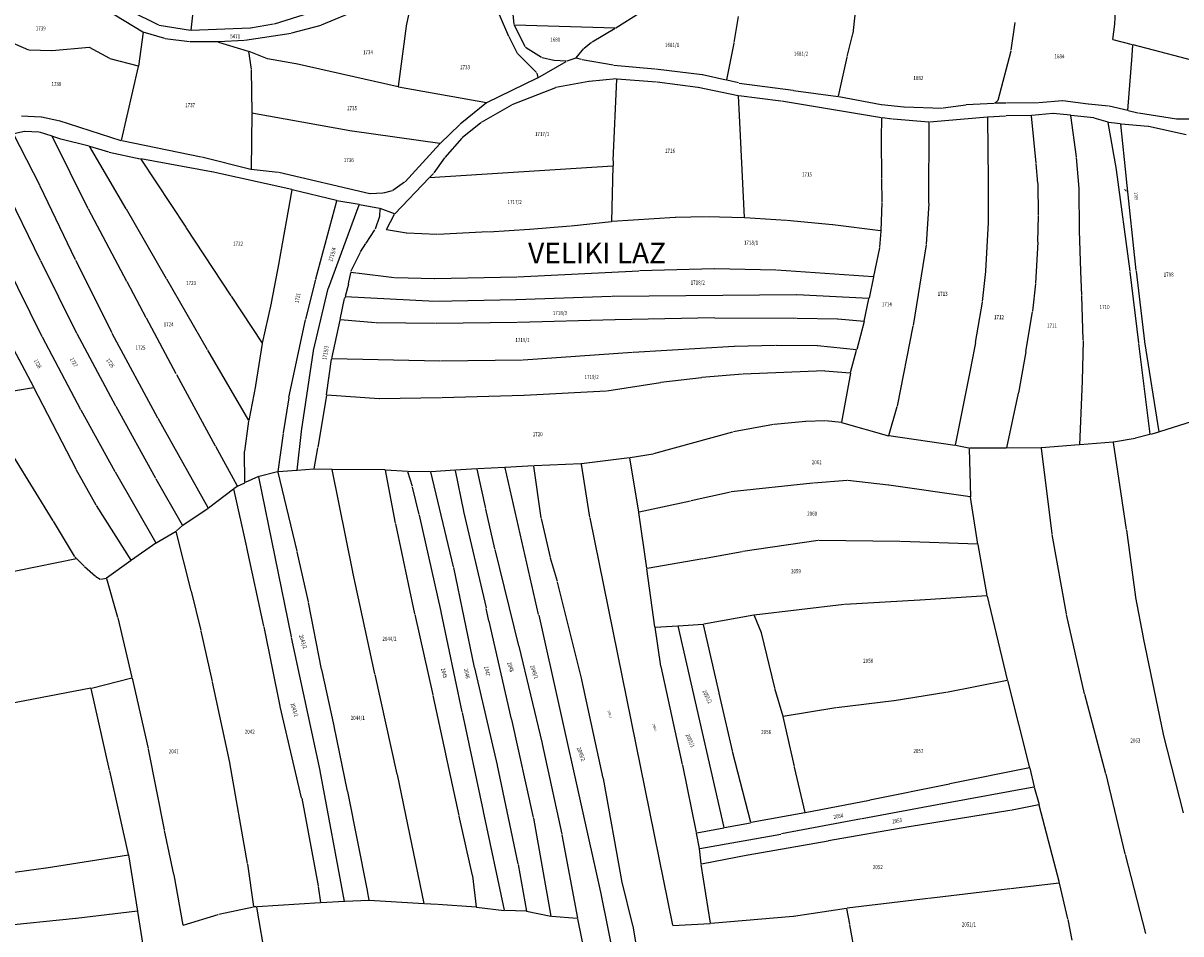
# Model space of a CAD drawing. Extents: x 7538788 to 7545346, y 4822217 to 4831542.
# Drawn here: x 7541880 to 7542443, y 4823972 to 4824415 of the extents above; entities that cross this region are included whole.
import ezdxf
from ezdxf.enums import TextEntityAlignment as Align

# ---------------------------------------------------------------- set-up
doc = ezdxf.new("R2010")
doc.units = 0
doc.header["$LTSCALE"] = 25
doc.header["$MEASUREMENT"] = 0
for name, color, linetype in [('GRALIN-3', 254, 'CONTINUOUS'), ('NAZ-2', 6, 'CONTINUOUS'), ('NAZ-4', 8, 'CONTINUOUS'), ('OPOV-3', 255, 'CONTINUOUS')]:
    doc.layers.add(name, color=color, linetype=linetype)
doc.styles.add('MAPSOFT17', font='MAPC103.SHX')
doc.styles.add('MAPSOFT18', font='MAPC104.SHX')

msp = doc.modelspace()

# ---------------------------------------------------------------- linework, layer by layer
at = {"layer": 'GRALIN-3', "linetype": 'Continuous'}
for p, q in [((7541965.3, 4824450.14), (7541961.16, 4824411.94)), ((7542066.11, 4824414.13), (7542068.73, 4824426.21)), ((7542118.53, 4824414.67), (7542117.08, 4824429.46)), ((7541919.56, 4824422.28), (7541937.76, 4824411.17)), ((7541945.54, 4824414.34), (7541931.49, 4824421.45)), ((7542024.44, 4824422.01), (7542001.67, 4824414.88)), ((7542042.48, 4824421.89), (7542024.62, 4824414.41)), ((7542111.22, 4824419.56), (7542115.75, 4824409.06)), ((7542167.92, 4824413.12), (7542179.76, 4824420.65)), ((7542410.78, 4824415.08), (7542411.08, 4824420.85)), ((7541961.03, 4824411.84), (7541945.77, 4824414.26)), ((7542001.43, 4824414.82), (7541990.19, 4824413.01)), ((7542024.38, 4824414.33), (7542010.18, 4824410.45)), ((7542062.1, 4824384.59), (7542066.06, 4824413.89)), ((7542123.87, 4824403.8), (7542118.6, 4824414.44)), ((7542118.66, 4824414.55), (7542167.68, 4824413.05)), ((7542227.53, 4824418.58), (7542225.36, 4824405.91)), ((7542283.39, 4824410.37), (7542284.45, 4824419.34)), ((7542360.37, 4824402.19), (7542362.34, 4824415.79)), ((7542409.88, 4824407.46), (7542410.76, 4824414.84)), ((7541882.24, 4824402.31), (7541864.45, 4824410.06)), ((7541937.85, 4824410.98), (7541935.73, 4824394.54)), ((7541948.44, 4824407.88), (7541937.99, 4824411.06)), ((7541989.95, 4824412.98), (7541961.27, 4824411.83)), ((7542009.94, 4824410.4), (7541987.38, 4824407.01)), ((7542115.86, 4824408.84), (7542119.99, 4824400.77)), ((7542156.38, 4824406.27), (7542167.7, 4824412.99)), ((7542280.56, 4824399.16), (7542283.35, 4824410.13)), ((7541911.59, 4824403.6), (7541893.65, 4824401.99)), ((7541921.65, 4824398.15), (7541911.82, 4824403.55)), ((7541960.5, 4824406.3), (7541948.68, 4824407.82)), ((7541974.35, 4824406.25), (7541960.74, 4824406.28)), ((7541987.14, 4824406.98), (7541974.59, 4824406.26)), ((7541974.59, 4824406.21), (7541989.08, 4824401.79)), ((7542131.85, 4824398.67), (7542124.04, 4824403.62)), ((7542148.7, 4824398.55), (7542152.29, 4824403.08)), ((7542152.47, 4824403.26), (7542156.17, 4824406.13)), ((7542225.32, 4824405.67), (7542221.8, 4824387.76)), ((7542419.43, 4824404.85), (7542409.99, 4824407.31)), ((7542419.18, 4824399.86), (7542419.54, 4824404.7)), ((7542458.52, 4824394.67), (7542419.67, 4824404.79)), ((7541893.41, 4824401.98), (7541882.47, 4824402.26)), ((7541935.59, 4824394.45), (7541921.88, 4824398.06)), ((7541989.22, 4824401.63), (7541990.41, 4824392.95)), ((7541989.32, 4824401.7), (7541998.26, 4824398.21)), ((7541998.5, 4824398.14), (7542012.15, 4824395.81)), ((7542120.14, 4824400.57), (7542129.33, 4824391.34)), ((7542137.73, 4824397.23), (7542132.08, 4824398.57)), ((7542143.81, 4824396.86), (7542137.97, 4824397.19)), ((7542148.5, 4824398.41), (7542144.05, 4824396.89)), ((7542151.29, 4824397.66), (7542148.74, 4824398.41)), ((7542166.71, 4824394.87), (7542151.53, 4824397.6)), ((7542276.31, 4824379.85), (7542280.5, 4824398.92)), ((7542354.04, 4824377.97), (7542360.32, 4824401.95)), ((7542417.16, 4824372.94), (7542419.16, 4824399.62)), ((7541927.38, 4824358.21), (7541935.68, 4824394.3)), ((7541990.43, 4824392.71), (7541990.75, 4824371.72)), ((7542012.39, 4824395.76), (7542061.96, 4824384.5)), ((7542130.05, 4824388.85), (7542143.82, 4824396.79)), ((7542186.96, 4824393.01), (7542166.95, 4824394.84)), ((7542209.93, 4824390.32), (7542187.2, 4824392.99)), ((7542105.24, 4824376.84), (7542129.83, 4824388.74)), ((7542129.45, 4824391.13), (7542129.91, 4824388.91)), ((7542154.76, 4824387.04), (7542138.77, 4824384.03)), ((7542168.32, 4824388.24), (7542155, 4824387.07)), ((7542166.71, 4824348.57), (7542168.43, 4824388.13)), ((7542168.56, 4824388.24), (7542187.78, 4824386.89)), ((7542188.02, 4824386.86), (7542207.79, 4824384.3)), ((7542221.66, 4824387.67), (7542210.17, 4824390.28)), ((7542227.69, 4824386.27), (7542221.9, 4824387.61)), ((7542227.93, 4824386.22), (7542254.17, 4824382.71)), ((7542062.2, 4824384.45), (7542105.01, 4824376.81)), ((7542138.53, 4824383.96), (7542117.4, 4824375.64)), ((7542208.03, 4824384.25), (7542227.54, 4824380.11)), ((7542248.3, 4824377.5), (7542227.78, 4824380.06)), ((7542254.41, 4824382.67), (7542276.16, 4824379.75)), ((7542092.16, 4824366.32), (7542105.03, 4824376.71)), ((7542117.17, 4824375.53), (7542102.46, 4824367.05)), ((7542228.55, 4824360.78), (7542227.67, 4824379.96)), ((7542297.26, 4824369.3), (7542248.54, 4824377.46)), ((7542276.4, 4824379.71), (7542297.02, 4824375.8)), ((7542297.26, 4824375.77), (7542308.05, 4824374.64)), ((7542308.29, 4824374.63), (7542326.98, 4824374.1)), ((7542327.22, 4824374.12), (7542338.23, 4824375.71)), ((7542338.47, 4824375.74), (7542352.12, 4824376.43)), ((7542352.34, 4824376.52), (7542353.91, 4824377.77)), ((7542357.81, 4824376.53), (7542352.36, 4824376.44)), ((7542373.49, 4824376.68), (7542358.05, 4824376.53)), ((7542385.23, 4824377.52), (7542373.73, 4824376.69)), ((7542397.8, 4824376.01), (7542385.47, 4824377.51)), ((7542407.7, 4824375.06), (7542398.04, 4824375.98)), ((7542417.03, 4824372.85), (7542407.94, 4824375.02)), ((7541888.27, 4824369.71), (7541878.68, 4824370.14)), ((7541896.8, 4824367.89), (7541888.51, 4824369.67)), ((7541990.75, 4824371.48), (7541990.41, 4824344.26)), ((7542039.46, 4824362.83), (7541990.87, 4824371.58)), ((7542297.25, 4824359.42), (7542297.38, 4824369.16)), ((7542302.59, 4824368.71), (7542297.5, 4824369.27)), ((7542348.81, 4824369.59), (7542320.54, 4824367.13)), ((7542349.37, 4824338.83), (7542348.93, 4824369.48)), ((7542357.62, 4824370.2), (7542349.05, 4824369.61)), ((7542370.16, 4824370.47), (7542357.86, 4824370.21)), ((7542372.5, 4824347.21), (7542370.29, 4824370.35)), ((7542380.54, 4824371.45), (7542370.4, 4824370.48)), ((7542389.18, 4824370.54), (7542380.78, 4824371.45)), ((7542392.07, 4824350.28), (7542389.32, 4824370.41)), ((7542400.48, 4824369.25), (7542389.42, 4824370.52)), ((7542407.46, 4824367.13), (7542400.72, 4824369.2)), ((7542422.04, 4824371.65), (7542417.27, 4824372.79)), ((7542440.75, 4824368.7), (7542422.28, 4824371.6)), ((7541927.23, 4824358.13), (7541897.04, 4824367.82)), ((7542091.97, 4824366.15), (7542082.52, 4824356.85)), ((7542102.25, 4824366.91), (7542093.17, 4824359.53)), ((7542320.3, 4824367.13), (7542302.83, 4824368.69)), ((7542320.25, 4824327.82), (7542320.42, 4824367)), ((7542411.62, 4824344.23), (7542407.6, 4824366.97)), ((7542413.58, 4824366.33), (7542407.7, 4824367.07)), ((7542416.41, 4824339.71), (7542413.71, 4824366.19)), ((7542426.94, 4824365.06), (7542413.82, 4824366.3)), ((7542445.47, 4824361.03), (7542427.18, 4824365.02)), ((7542468.81, 4824368.57), (7542440.99, 4824368.68)), ((7541887.74, 4824336.25), (7541874.85, 4824361.52)), ((7541874.91, 4824361.66), (7541880.12, 4824362.89)), ((7541880.36, 4824362.91), (7541887.11, 4824362.57)), ((7541887.35, 4824362.52), (7541893.51, 4824360.48)), ((7541911.18, 4824325.01), (7541893.69, 4824360.33)), ((7541893.75, 4824360.4), (7541897.68, 4824359.17)), ((7541897.92, 4824359.1), (7541911.63, 4824355.64)), ((7541966.17, 4824350.19), (7541927.47, 4824358.07)), ((7542082.31, 4824356.78), (7542039.7, 4824362.79)), ((7542092.99, 4824359.36), (7542084.74, 4824349.98)), ((7542230.59, 4824320.75), (7542228.57, 4824360.54)), ((7542297.32, 4824339.75), (7542297.25, 4824359.18)), ((7541929.62, 4824325.09), (7541911.81, 4824355.5)), ((7541911.87, 4824355.57), (7541921.07, 4824352.75)), ((7541921.31, 4824352.68), (7541936.54, 4824349.38)), ((7542082.35, 4824356.67), (7542065.36, 4824338.19)), ((7541936.73, 4824349.25), (7541958.62, 4824316.13)), ((7541971.14, 4824343.1), (7541936.78, 4824349.33)), ((7541990.29, 4824344.17), (7541966.41, 4824350.14)), ((7542084.59, 4824349.79), (7542079.36, 4824342.49)), ((7542166.7, 4824348.33), (7542166.63, 4824345.96)), ((7542373.38, 4824337.6), (7542372.52, 4824346.97)), ((7542393.37, 4824335), (7542392.1, 4824350.04)), ((7542010.27, 4824334.38), (7541971.38, 4824343.05)), ((7542003.68, 4824342.68), (7541990.53, 4824344.13)), ((7542048.19, 4824332.35), (7542003.92, 4824342.64)), ((7542079.2, 4824342.3), (7542077.24, 4824340.25)), ((7542166.51, 4824345.83), (7542077.27, 4824340.17)), ((7542165.96, 4824318.94), (7542166.63, 4824345.72)), ((7542418.25, 4824294.68), (7542411.66, 4824343.99)), ((7541888.04, 4824299.9), (7541870.34, 4824336.2)), ((7541905.03, 4824300.19), (7541887.85, 4824336.03)), ((7542065.18, 4824338.03), (7542059.37, 4824333.96)), ((7542077.06, 4824340.07), (7542060.39, 4824322.67)), ((7542297.48, 4824328.41), (7542297.32, 4824339.51)), ((7542349.33, 4824318.62), (7542349.37, 4824338.59)), ((7542373.62, 4824321.88), (7542373.39, 4824337.36)), ((7542421.24, 4824294.99), (7542416.43, 4824339.47)), ((7542004.08, 4824298.94), (7542010.37, 4824334.23)), ((7542032, 4824329.02), (7542010.51, 4824334.32)), ((7542054.53, 4824332.59), (7542048.43, 4824332.33)), ((7542059.15, 4824333.86), (7542054.77, 4824332.63)), ((7542393.66, 4824314.69), (7542393.38, 4824334.76)), ((7541930.01, 4824289.72), (7541911.3, 4824324.79)), ((7541949.32, 4824290.96), (7541929.74, 4824324.87)), ((7542022.03, 4824290.91), (7542032.09, 4824328.87)), ((7542028.08, 4824286.49), (7542043.06, 4824326.94)), ((7542042.98, 4824327.08), (7542032.24, 4824328.97)), ((7542053.01, 4824325.23), (7542043.22, 4824327.04)), ((7542053.12, 4824325.09), (7542052.93, 4824321.49)), ((7542060.18, 4824322.62), (7542053.25, 4824325.17)), ((7542297.47, 4824328.17), (7542296.86, 4824314.35)), ((7542320.24, 4824327.58), (7542318.92, 4824307.76)), ((7542052.88, 4824321.25), (7542050.79, 4824315.1)), ((7542056.34, 4824314.99), (7542060.24, 4824322.47)), ((7542146.13, 4824316.84), (7542165.84, 4824318.81)), ((7542196.8, 4824320.83), (7542166.08, 4824318.83)), ((7542211.96, 4824321.12), (7542197.04, 4824320.84)), ((7542230.48, 4824320.63), (7542212.2, 4824321.12)), ((7542250.85, 4824319.39), (7542230.72, 4824320.62)), ((7542273.38, 4824317.32), (7542251.09, 4824319.37)), ((7542347.96, 4824294.74), (7542349.32, 4824318.38)), ((7542373.27, 4824308.98), (7542373.62, 4824321.64)), ((7541958.76, 4824315.93), (7541980.62, 4824282.77)), ((7542046.42, 4824308.39), (7542050.68, 4824314.88)), ((7542066.02, 4824313.14), (7542056.4, 4824314.86)), ((7542080.89, 4824312.57), (7542066.26, 4824313.12)), ((7542105.86, 4824313.86), (7542081.13, 4824312.58)), ((7542106.1, 4824313.88), (7542125.85, 4824315.12)), ((7542126.09, 4824315.14), (7542145.89, 4824316.82)), ((7542296.73, 4824314.25), (7542273.62, 4824317.29)), ((7542296.84, 4824314.11), (7542296.25, 4824306.35)), ((7542394.26, 4824294.74), (7542393.66, 4824314.45)), ((7542043.75, 4824304.15), (7542046.28, 4824308.18)), ((7542318.89, 4824307.52), (7542312.71, 4824268.24)), ((7542373.26, 4824308.74, 1.35), (7542372.25, 4824288.81, 216.85)), ((7542039.17, 4824294.8), (7542043.63, 4824303.93)), ((7542296.21, 4824306.11), (7542293.34, 4824292.13)), ((7541870.85, 4824298.81), (7541888.66, 4824262.91)), ((7541905.62, 4824264.38), (7541888.15, 4824299.68)), ((7541922.79, 4824264.63), (7541905.14, 4824299.97)), ((7542000.35, 4824279.29), (7542004.04, 4824298.7)), ((7542215.74, 4824295.87), (7542179.45, 4824294.79)), ((7542245.81, 4824295.18), (7542215.98, 4824295.87)), ((7541969.28, 4824256.43), (7541949.44, 4824290.74)), ((7542017.06, 4824271.32), (7542021.97, 4824290.67)), ((7542037.85, 4824288.59), (7542038.96, 4824293.96)), ((7542039.02, 4824294.2), (7542039.09, 4824294.57)), ((7542041.47, 4824293.77), (7542039.11, 4824294.06)), ((7542060.15, 4824291.41), (7542041.71, 4824293.73)), ((7542079.68, 4824290.99), (7542060.39, 4824291.39)), ((7542119.78, 4824291.84), (7542079.92, 4824290.99)), ((7542179.21, 4824294.78), (7542120.02, 4824291.85)), ((7542293.19, 4824292.02), (7542246.05, 4824295.17)), ((7542293.28, 4824291.89), (7542291.15, 4824281.48)), ((7542346.35, 4824279.87), (7542347.94, 4824294.5)), ((7542394.78, 4824282.96), (7542394.27, 4824294.5)), ((7542422.46, 4824259.81), (7542418.28, 4824294.44)), ((7542425.36, 4824260.51), (7542421.26, 4824294.75)), ((7541939.39, 4824272.06), (7541930.13, 4824289.5)), ((7542020.88, 4824256.1), (7542028.01, 4824286.25)), ((7542037.79, 4824288.35), (7542036.2, 4824282.36)), ((7542372.23, 4824288.57, 216.21), (7542370.68, 4824275.2, 1.99)), ((7541980.76, 4824282.57), (7541995.85, 4824259.67)), ((7541995.95, 4824259.69), (7542000.3, 4824279.05)), ((7542033.78, 4824271.13), (7542035.95, 4824281.39)), ((7542036.14, 4824282.12), (7542036.01, 4824281.63)), ((7542080.08, 4824279.88), (7542036.29, 4824282.23)), ((7542119.21, 4824280.77), (7542080.32, 4824279.87)), ((7542165.86, 4824282.44), (7542119.45, 4824280.77)), ((7542255.81, 4824283.16), (7542166.1, 4824282.44)), ((7542291, 4824281.37), (7542256.05, 4824283.15)), ((7542288.87, 4824270.42), (7542291.09, 4824281.24)), ((7542343.04, 4824260.04), (7542346.32, 4824279.63)), ((7542395.43, 4824261.27), (7542394.79, 4824282.72)), ((7542367.44, 4824255.66), (7542370.65, 4824274.96)), ((7541953.96, 4824244.69, 207.73), (7541939.51, 4824271.84, 0.84)), ((7542008.86, 4824233.24), (7542017, 4824271.08)), ((7542029.69, 4824252.14), (7542033.72, 4824270.89)), ((7542051.05, 4824269.63), (7542033.87, 4824271)), ((7542080.26, 4824269.22), (7542051.29, 4824269.62)), ((7542119.96, 4824269.79), (7542080.5, 4824269.22)), ((7542167.44, 4824271.05, 212.63), (7542120.2, 4824269.79, 0.56)), ((7542215.93, 4824271.94, 0.55), (7542167.68, 4824271.05, 212.64)), ((7542216.17, 4824271.94), (7542255.94, 4824271.75)), ((7542256.18, 4824271.75), (7542275.74, 4824271.44)), ((7542275.98, 4824271.43), (7542288.72, 4824270.31)), ((7542288.81, 4824270.18), (7542285.16, 4824256.5)), ((7542304.96, 4824229.05), (7542312.67, 4824268)), ((7541884.66, 4824238.25), (7541870.55, 4824264.92)), ((7541888.78, 4824262.69), (7541907.47, 4824227.41)), ((7541924.68, 4824229.04), (7541905.74, 4824264.16)), ((7541945.13, 4824223.24), (7541922.91, 4824264.41)), ((7541989.3, 4824221.99), (7541969.4, 4824256.21)), ((7541995.9, 4824259.45), (7541992.64, 4824239.1)), ((7542225.51, 4824258.09), (7542176.35, 4824255.06)), ((7542245.65, 4824258.57), (7542225.75, 4824258.1)), ((7542265.92, 4824258.35), (7542245.89, 4824258.57)), ((7542285.01, 4824256.39), (7542266.16, 4824258.34)), ((7542282.19, 4824245.38), (7542285.1, 4824256.26)), ((7542343, 4824259.8), (7542340.87, 4824249.12)), ((7542395.43, 4824261.03), (7542394.96, 4824241.37)), ((7542427.95, 4824215.36), (7542422.49, 4824259.57)), ((7542432.31, 4824216.53), (7542425.39, 4824260.27)), ((7542014.98, 4824216.86), (7542020.83, 4824255.86)), ((7542027.13, 4824234.48), (7542029.64, 4824251.9)), ((7542082.31, 4824250.82), (7542029.78, 4824252.02)), ((7542122.56, 4824251.38), (7542082.55, 4824250.82)), ((7542176.11, 4824255.04), (7542122.8, 4824251.39)), ((7542367.4, 4824255.42), (7542363.86, 4824235.57)), ((7542269.48, 4824246.27), (7542229.89, 4824244.62)), ((7542269.72, 4824246.27), (7542282.04, 4824245.27)), ((7542282.14, 4824245.14), (7542277.71, 4824221.27)), ((7542340.83, 4824248.88), (7542333.09, 4824210.01)), ((7541954.08, 4824244.47, 207.91), (7541972.96, 4824209.72, 0.66)), ((7542189.62, 4824240.43), (7542163.52, 4824236.32)), ((7542209.59, 4824242.85), (7542189.86, 4824240.47)), ((7542229.65, 4824244.6), (7542209.83, 4824242.88)), ((7542394.95, 4824241.13), (7542393.6, 4824210.26)), ((7541870.01, 4824235.67), (7541884.6, 4824238.12)), ((7541905.26, 4824198.38), (7541884.78, 4824238.03)), ((7541992.6, 4824238.86), (7541989.38, 4824222)), ((7542027.09, 4824234.24), (7542022.85, 4824209.04)), ((7542052.71, 4824232.62), (7542027.23, 4824234.35)), ((7542123.14, 4824234.24), (7542083.36, 4824233.03)), ((7542163.28, 4824236.29), (7542123.38, 4824234.25)), ((7542363.81, 4824235.33), (7542358.05, 4824208.66)), ((7541944.09, 4824193.74), (7541924.8, 4824228.82)), ((7542008.81, 4824233), (7542006.05, 4824216.01)), ((7542083.12, 4824233.03), (7542052.95, 4824232.61)), ((7542300.76, 4824214.69), (7542304.9, 4824228.81)), ((7541907.59, 4824227.19), (7541924.18, 4824197.26)), ((7541969.63, 4824179.55), (7541945.25, 4824223.02)), ((7541987.33, 4824207.13), (7541989.34, 4824221.76)), ((7542012.83, 4824197.86), (7542014.95, 4824216.62)), ((7542225.18, 4824216.61), (7542244.74, 4824220.23)), ((7542244.98, 4824220.26), (7542260.2, 4824221.77)), ((7542260.44, 4824221.78), (7542269.66, 4824222.1)), ((7542269.9, 4824222.09), (7542277.57, 4824221.16)), ((7542277.81, 4824221.12), (7542300.6, 4824214.6)), ((7542448.34, 4824221.47), (7542432.45, 4824216.45)), ((7542006.01, 4824215.77), (7542003.5, 4824197.17)), ((7542186.39, 4824205.91), (7542224.94, 4824216.56)), ((7542332.95, 4824209.91), (7542300.84, 4824214.55)), ((7542409.92, 4824211.43), (7542393.71, 4824210.15)), ((7542416.5, 4824168.93), (7542410.06, 4824211.32)), ((7542420.62, 4824213.33), (7542410.16, 4824211.46)), ((7542427.85, 4824215.21), (7542420.86, 4824213.38)), ((7542432.21, 4824216.38), (7542428.09, 4824215.27)), ((7541973.08, 4824209.5), (7541983.69, 4824190.17)), ((7541987.45, 4824191.89), (7541987.31, 4824206.89)), ((7542022.81, 4824208.8), (7542021.04, 4824198.47)), ((7542174.9, 4824203.96), (7542186.15, 4824205.86)), ((7542339.74, 4824208.61), (7542333.19, 4824209.87)), ((7542339.86, 4824208.47), (7542340.56, 4824184.93)), ((7542357.9, 4824208.54), (7542339.98, 4824208.59)), ((7542374.92, 4824208.74), (7542358.14, 4824208.54)), ((7542380.26, 4824166.87), (7542375.06, 4824208.62)), ((7542393.47, 4824210.13), (7542375.16, 4824208.75)), ((7541874.9, 4824204.36), (7541893.99, 4824173.21)), ((7542127.9, 4824199.89), (7542114.1, 4824199.19)), ((7542131.67, 4824174.62), (7542128.04, 4824199.78)), ((7542151.03, 4824200.93), (7542128.14, 4824199.91)), ((7542155.23, 4824174.95), (7542151.17, 4824200.82)), ((7542174.66, 4824203.92), (7542151.27, 4824200.96)), ((7542179.16, 4824177.49), (7542174.8, 4824203.82)), ((7541915.02, 4824180.83), (7541905.38, 4824198.16)), ((7541924.3, 4824197.04), (7541944.14, 4824162.47)), ((7541994.12, 4824194.74), (7541987.56, 4824191.82)), ((7542010.04, 4824116.68), (7541994.25, 4824194.67)), ((7542003.36, 4824197.02), (7541994.35, 4824194.82)), ((7542003.51, 4824196.93), (7542012.71, 4824158.38)), ((7542012.7, 4824197.73), (7542003.6, 4824197.06)), ((7542020.9, 4824198.34), (7542012.94, 4824197.75)), ((7542029.73, 4824198.25), (7542021.14, 4824198.35)), ((7542039.88, 4824148.44), (7542029.87, 4824198.13)), ((7542055.73, 4824197.94), (7542029.97, 4824198.25)), ((7542060.8, 4824172), (7542055.87, 4824197.82)), ((7542066.62, 4824197.17), (7542055.97, 4824197.93)), ((7542068.99, 4824189.9), (7542066.78, 4824197.04)), ((7542077.8, 4824197.1), (7542066.86, 4824197.16)), ((7542089, 4824150.76), (7542077.95, 4824196.98)), ((7542089.66, 4824197.86), (7542078.04, 4824197.11)), ((7542089.8, 4824197.75), (7542093.77, 4824177.92)), ((7542100.38, 4824198.48), (7542089.9, 4824197.88)), ((7542104.6, 4824179.13), (7542100.53, 4824198.37)), ((7542113.86, 4824199.17), (7542100.62, 4824198.5)), ((7542130.37, 4824127.6), (7542114.01, 4824199.06)), ((7541957.14, 4824171.16), (7541944.21, 4824193.52)), ((7541969.79, 4824179.52), (7541981.89, 4824188.83)), ((7541988.36, 4824160.44), (7541982.02, 4824188.79)), ((7541982.09, 4824188.98), (7541983.65, 4824189.99)), ((7541983.86, 4824190.11), (7541987.34, 4824191.72)), ((7542072.18, 4824176.25), (7542069.06, 4824189.66)), ((7542263.83, 4824191.45), (7542224.04, 4824187.25)), ((7542280.6, 4824192.81), (7542264.07, 4824191.47)), ((7542300.61, 4824190.63), (7542280.84, 4824192.81)), ((7542340.44, 4824184.83), (7542300.85, 4824190.6)), ((7542204.34, 4824182.83), (7542179.3, 4824177.4)), ((7542223.8, 4824187.21), (7542204.58, 4824182.89)), ((7542344.06, 4824161.9), (7542340.58, 4824184.69)), ((7541932.1, 4824154.09), (7541915.15, 4824180.61)), ((7541957.3, 4824171.12), (7541969.59, 4824179.37)), ((7542093.82, 4824177.68), (7542104.81, 4824130.82)), ((7542109.13, 4824159.52), (7542104.66, 4824178.89)), ((7542183.05, 4824150.16), (7542179.2, 4824177.25)), ((7541894.12, 4824172.99), (7541904.4, 4824155.99)), ((7542070.13, 4824127.88), (7542060.85, 4824171.76)), ((7542072.24, 4824176.01), (7542082.86, 4824129.12)), ((7542136.14, 4824155.35), (7542131.72, 4824174.38)), ((7542155.27, 4824174.71), (7542195.54, 4823976.39)), ((7541944.31, 4824162.42), (7541953.92, 4824168.12)), ((7541961.32, 4824139.15), (7541954.06, 4824168.06)), ((7541954.12, 4824168.26), (7541957.11, 4824170.97)), ((7542387.27, 4824127.9), (7542380.3, 4824166.63)), ((7542421.01, 4824136.05), (7542416.54, 4824168.69)), ((7541944.1, 4824162.29), (7541932.27, 4824154.05)), ((7542266.45, 4824163.64), (7542229.74, 4824158.21)), ((7542306.18, 4824163.18), (7542266.69, 4824163.66)), ((7542343.96, 4824161.78), (7542306.42, 4824163.18)), ((7542344.1, 4824161.66), (7542348.54, 4824136.79)), ((7541905.51, 4824154.71), (7541763.89, 4824126.32)), ((7541905.54, 4824154.82), (7541904.55, 4824155.79)), ((7541909.2, 4824151.22), (7541905.72, 4824154.64)), ((7541996.72, 4824121.92), (7541988.42, 4824160.2)), ((7542012.77, 4824158.14), (7542018.2, 4824133.74)), ((7542120.68, 4824112.43), (7542109.19, 4824159.28)), ((7542139.5, 4824143.62), (7542136.2, 4824155.11)), ((7542210.3, 4824154.67), (7542183.19, 4824150.06)), ((7542229.5, 4824158.17), (7542210.54, 4824154.71)), ((7541909.38, 4824151.05), (7541914.67, 4824146.31)), ((7541932.07, 4824153.91), (7541920.12, 4824145.31)), ((7542099.13, 4824101.88), (7542089.06, 4824150.52)), ((7542186.99, 4824121.62), (7542183.09, 4824149.92)), ((7541914.87, 4824146.17), (7541917.07, 4824144.82)), ((7541917.3, 4824144.78), (7541919.9, 4824145.22)), ((7541920.05, 4824145.12), (7541925.5, 4824126.28)), ((7542050.7, 4824098.72), (7542039.93, 4824148.2)), ((7542151.4, 4824096.04), (7542139.56, 4824143.38)), ((7541966.07, 4824119.78), (7541961.38, 4824138.91)), ((7542018.25, 4824133.5), (7542024.62, 4824101.08)), ((7542279.09, 4824132.52), (7542235.32, 4824127.3)), ((7542315.83, 4824134.58), (7542279.33, 4824132.54)), ((7542348.44, 4824136.66), (7542316.07, 4824134.6)), ((7542348.59, 4824136.55), (7542358.42, 4824095.77)), ((7542424.69, 4824116.47), (7542421.05, 4824135.81)), ((7542070.19, 4824127.64), (7542078.89, 4824088.51)), ((7542093.22, 4824080.21), (7542082.92, 4824128.88)), ((7542106.19, 4824124.59), (7542104.87, 4824130.58)), ((7542130.43, 4824127.36), (7542160.75, 4823991.11)), ((7542235.08, 4824127.27), (7542210.73, 4824122.91)), ((7542235.25, 4824127.17), (7542238.6, 4824118.88)), ((7542396.08, 4824089), (7542387.32, 4824127.66)), ((7541925.56, 4824126.04), (7541932.46, 4824096.89)), ((7542004.55, 4824083.01), (7541996.77, 4824121.68)), ((7542117.22, 4824076.75), (7542106.25, 4824124.35)), ((7542189.88, 4824102.49), (7542187.03, 4824121.38)), ((7542187.13, 4824121.51), (7542198.11, 4824122.15)), ((7542220.65, 4824023.99), (7542198.26, 4824122.04)), ((7542198.35, 4824122.17), (7542210.49, 4824122.88)), ((7542218.18, 4824089.52), (7542210.64, 4824122.77)), ((7541971.66, 4824094.95), (7541966.13, 4824119.54)), ((7542024.04, 4824051.7), (7542010.09, 4824116.44)), ((7542238.68, 4824118.64), (7542245.1, 4824091.97)), ((7542434.4, 4824069.4), (7542424.74, 4824116.23)), ((7542120.74, 4824112.19), (7542132.09, 4824064.87)), ((7542024.67, 4824100.84), (7542030.64, 4824073.48)), ((7542061.61, 4824049.99), (7542050.76, 4824098.48)), ((7542099.19, 4824101.64), (7542110.15, 4824054.3)), ((7542200.44, 4824054.6), (7542189.93, 4824102.25)), ((7541912.71, 4824091.81), (7541932.37, 4824096.74)), ((7541932.52, 4824096.65), (7541940.38, 4824062.4)), ((7541980.13, 4824055.64), (7541971.72, 4824094.71)), ((7542161.84, 4824048.05), (7542151.46, 4824095.8)), ((7542328.82, 4824089.84), (7542358.33, 4824095.63)), ((7542358.48, 4824095.53), (7542369.3, 4824053.07)), ((7541912.47, 4824091.76), (7541872.77, 4824084.21)), ((7541921.6, 4824051.79), (7541912.62, 4824091.66)), ((7542078.95, 4824088.27), (7542085.06, 4824059.81)), ((7542224.67, 4824061.22), (7542218.24, 4824089.28)), ((7542245.17, 4824091.73), (7542249.2, 4824078.17)), ((7542303.43, 4824085.78), (7542328.58, 4824089.8)), ((7542406.37, 4824050.09), (7542396.14, 4824088.76)), ((7542015.04, 4824038.42), (7542004.6, 4824082.77)), ((7542249.36, 4824078.07), (7542275.06, 4824082.4)), ((7542275.3, 4824082.43), (7542303.19, 4824085.75)), ((7542103.49, 4824031.98), (7542093.28, 4824079.97)), ((7542127.94, 4824028.76), (7542117.28, 4824076.51)), ((7542249.27, 4824077.93), (7542254.71, 4824053.59)), ((7542030.7, 4824073.24), (7542037.26, 4824041.66)), ((7542132.15, 4824064.63), (7542141.64, 4824020.71)), ((7542444.22, 4824031.18), (7542434.46, 4824069.16)), ((7541940.43, 4824062.16), (7541948.08, 4824022.8)), ((7542085.12, 4824059.57), (7542091.53, 4824029.75)), ((7542233.62, 4824026.42), (7542224.73, 4824060.98)), ((7541988.74, 4824006.43), (7541980.18, 4824055.4)), ((7542110.21, 4824054.06), (7542120.32, 4824006.21)), ((7542207.18, 4824021.46), (7542200.49, 4824054.36)), ((7542254.77, 4824053.35), (7542259.98, 4824031.21)), ((7541930.82, 4824010.85), (7541921.66, 4824051.55)), ((7542035.96, 4823988.01), (7542024.09, 4824051.46)), ((7542074.64, 4823986.96), (7542061.67, 4824049.75)), ((7542170.84, 4823998.19), (7542161.89, 4824047.81)), ((7542369.21, 4824052.93), (7542330.56, 4824045.15)), ((7542369.36, 4824052.83), (7542371.45, 4824043.76)), ((7542406.43, 4824049.85), (7542415.69, 4824011.13)), ((7542330.32, 4824045.11), (7542291.6, 4824037.21)), ((7542371.36, 4824043.62), (7542327.11, 4824035.52)), ((7542371.51, 4824043.52), (7542373.93, 4824035.11)), ((7542015.09, 4824038.18), (7542023.05, 4823995.51)), ((7542037.31, 4824041.42), (7542046.9, 4823993.34)), ((7542291.36, 4824037.17), (7542260.13, 4824031.11)), ((7542113.72, 4823983.76), (7542103.55, 4824031.74)), ((7542259.89, 4824031.07), (7542233.77, 4824026.32)), ((7542326.87, 4824035.48), (7542287.76, 4824028.19)), ((7542359.76, 4824032.23), (7542310.72, 4824024.36)), ((7542373.84, 4824034.97), (7542360, 4824032.27)), ((7542383.83, 4823997.06), (7542373.99, 4824034.87)), ((7542091.59, 4824029.51), (7542098.07, 4824000.67)), ((7542136.48, 4823980.77), (7542127.99, 4824028.52)), ((7542220.8, 4824023.89), (7542233.53, 4824026.28)), ((7542287.52, 4824028.15), (7542248.51, 4824020.81)), ((7541948.13, 4824022.56), (7541952.73, 4824001.12)), ((7542141.69, 4824020.47), (7542149.28, 4823979.77)), ((7542208.61, 4824013.78), (7542207.22, 4824021.22)), ((7542207.32, 4824021.36), (7542220.56, 4824023.85)), ((7542208.75, 4824013.68), (7542248.27, 4824020.77)), ((7542310.48, 4824024.32), (7542271.5, 4824017.4)), ((7542271.26, 4824017.36), (7542232.37, 4824010.56)), ((7541890.77, 4824004.36), (7541930.73, 4824010.71)), ((7541935.27, 4823983.31), (7541930.87, 4824010.61)), ((7542209.51, 4824006.22), (7542208.64, 4824013.54)), ((7542232.13, 4824010.52), (7542209.64, 4824006.12)), ((7542415.75, 4824010.89), (7542425.63, 4823972.33)), ((7541850.86, 4823999.01), (7541890.53, 4824004.32)), ((7541991.78, 4823985.48), (7541988.78, 4824006.19)), ((7542120.37, 4824005.97), (7542124.39, 4823983.29)), ((7542214, 4823977.37), (7542209.54, 4824005.98)), ((7541952.78, 4824000.88), (7541957.3, 4823976.51)), ((7542098.12, 4824000.43), (7542100.05, 4823985.3)), ((7542176.2, 4823976.29), (7542170.89, 4823997.95)), ((7542383.74, 4823996.93), (7542359.98, 4823994.08)), ((7542023.09, 4823995.27), (7542024.17, 4823987.47)), ((7542046.94, 4823993.1), (7542047.78, 4823988.55)), ((7542359.74, 4823994.06), (7542320.24, 4823989.41)), ((7542387.97, 4823979.47), (7542383.89, 4823996.82)), ((7542024.07, 4823987.34), (7541993.38, 4823985.28)), ((7542035.86, 4823987.88), (7542024.31, 4823987.36)), ((7542047.68, 4823988.42), (7542036.1, 4823987.9)), ((7542074.55, 4823986.85), (7542047.92, 4823988.42)), ((7542081.03, 4823986.47), (7542074.79, 4823986.83)), ((7542099.95, 4823985.19), (7542081.27, 4823986.45)), ((7542160.8, 4823990.87), (7542173.98, 4823925.54)), ((7542320, 4823989.39), (7542280.47, 4823984.64)), ((7541935.17, 4823983.18), (7541905.37, 4823979.73)), ((7541939.4, 4823957.66), (7541935.31, 4823983.07)), ((7541957.44, 4823976.43), (7541974.43, 4823981.67)), ((7541974.67, 4823981.74), (7541991.68, 4823985.33)), ((7541993.14, 4823985.28), (7541991.92, 4823985.35)), ((7541999.09, 4823951.37), (7541993.28, 4823985.15)), ((7542100.19, 4823985.17), (7542113.63, 4823983.65)), ((7542124.29, 4823983.18), (7542113.87, 4823983.63)), ((7542136.38, 4823980.68), (7542124.53, 4823983.14)), ((7542149.18, 4823979.66), (7542136.62, 4823980.64)), ((7542254.18, 4823980.68), (7542214.14, 4823977.26)), ((7542280.23, 4823984.61), (7542254.42, 4823980.71)), ((7542281.8, 4823976.88), (7542280.37, 4823984.51)), ((7541905.13, 4823979.71), (7541865.31, 4823975.7)), ((7542149.32, 4823979.53), (7542156.33, 4823944.22)), ((7542176.25, 4823976.05), (7542178.2, 4823964.19)), ((7542195.68, 4823976.28), (7542213.9, 4823977.24)), ((7542284.58, 4823961.35), (7542281.84, 4823976.64)), ((7542390.08, 4823969.13), (7542388.02, 4823979.23))]:
    msp.add_line(p, q, dxfattribs=at)

# ---------------------------------------------------------------- texts
at = {"layer": 'NAZ-2', "linetype": 'Continuous', "style": 'MAPSOFT17'}
msp.add_text('VELIKI LAZ', height=10, dxfattribs=at).set_placement((7542125.27, 4824298.5))
at = {"layer": 'NAZ-4', "linetype": 'Continuous', "style": 'MAPSOFT17', "width": 0.8}
msp.add_text('-', height=5, rotation=320, dxfattribs=at).set_placement((7542414.03, 4824333.17))
at = {"layer": 'OPOV-3', "linetype": 'Continuous', "style": 'MAPSOFT18', "width": 0.8}
for s, p in [('1739', (7541888.07, 4824412.85)), ('5471', (7541982.7, 4824409.02)), ('1680', (7542138.45, 4824407.38)), ('1681/1', (7542195.3, 4824404.82)), ('1734', (7542047.33, 4824401.24)), ('1681/2', (7542258.08, 4824400.53)), ('1684', (7542383.81, 4824399.27)), ('1733', (7542094.57, 4824393.96)), ('1738', (7541895.68, 4824385.79)), ('1682', (7542315.14, 4824388.71)), ('1737', (7541960.77, 4824375.5)), ('1735', (7542039.56, 4824374.02)), ('1717/1', (7542132.06, 4824361.41)), ('1716', (7542194.34, 4824353.28)), ('1736', (7542037.96, 4824348.77)), ('1715', (7542260.99, 4824341.78)), ('1717/2', (7542118.7, 4824328.32)), ('1722', (7541984.11, 4824308.06)), ('1718/1', (7542233.76, 4824308.57)), ('1723', (7541961.26, 4824288.97)), ('1718/2', (7542207.81, 4824289.17)), ('1708', (7542436.96, 4824293.06)), ('1713', (7542326.98, 4824283.67)), ('1714', (7542299.81, 4824278.61)), ('1718/3', (7542140.75, 4824274.34)), ('1712', (7542354.4, 4824272.32)), ('1710', (7542405.79, 4824277.25)), ('1724', (7541950.32, 4824268.8)), ('1711', (7542380.24, 4824268.23)), ('1719/1', (7542122.5, 4824261.21)), ('1725', (7541936.63, 4824257.51)), ('1719/2', (7542156.16, 4824243.24)), ('1720', (7542129.92, 4824215.39)), ('2061', (7542265.7, 4824201.74)), ('2060', (7542263.48, 4824176.69)), ('2059', (7542255.6, 4824148.68)), ('2044/2', (7542057.77, 4824115.79)), ('2058', (7542290.72, 4824105.09)), ('2044/1', (7542042.35, 4824077.32)), ('2042', (7541989.79, 4824070.56)), ('2056', (7542241.09, 4824070.42)), ('2063', (7542420.78, 4824066.3)), ('2041', (7541952.8, 4824061.02)), ('2057', (7542315.18, 4824061.2)), ('2052', (7542295.42, 4824004.7)), ('2051/1', (7542339.77, 4823976.77))]:
    msp.add_text(s, height=2, dxfattribs=at).set_placement(p, align=Align.MIDDLE_CENTER)
for s, height, rotation, p in [('1709', 1.625, 276, (7542421.14, 4824331.25)), ('1719/4', 2, 74, (7542029.93, 4824302.79)), ('1721', 2, 80, (7542013.05, 4824281.65)), ('1719/3', 2, 80, (7542026.63, 4824254.98)), ('1728', 1.9, 300, (7541886.6, 4824249.66)), ('1727', 1.95, 300, (7541904.17, 4824250.34)), ('1726', 1.975, 306, (7541921.93, 4824249.99)), ('2043/2', 2, 288, (7542015.74, 4824114.45)), ('2048', 2, 288, (7542116.75, 4824102.07)), ('2045', 2, 284, (7542084.37, 4824099.07)), ('2046', 2, 282, (7542095.5, 4824098.87)), ('2047', 2, 282, (7542105.3, 4824100.06)), ('2049/1', 2, 288, (7542128.26, 4824099.67)), ('2055/2', 2, 296, (7542212.4, 4824087.65)), ('2043/1', 2, 288, (7542011.59, 4824081.21)), ('2050/2', 1.05, 288, (7542165.01, 4824079.14)), ('2050/3', 1.1, 290, (7542186.8, 4824072.64)), ('2055/1', 2, 294, (7542204.14, 4824066.23)), ('2049/2', 2, 290, (7542151.02, 4824059.66)), ('2054', 2, 10, (7542276.29, 4824029.47)), ('2053', 2, 10, (7542304.8, 4824027.25))]:
    msp.add_text(s, height=height, rotation=rotation, dxfattribs=at).set_placement(p, align=Align.MIDDLE_CENTER)

doc.saveas('drawing.dxf')
